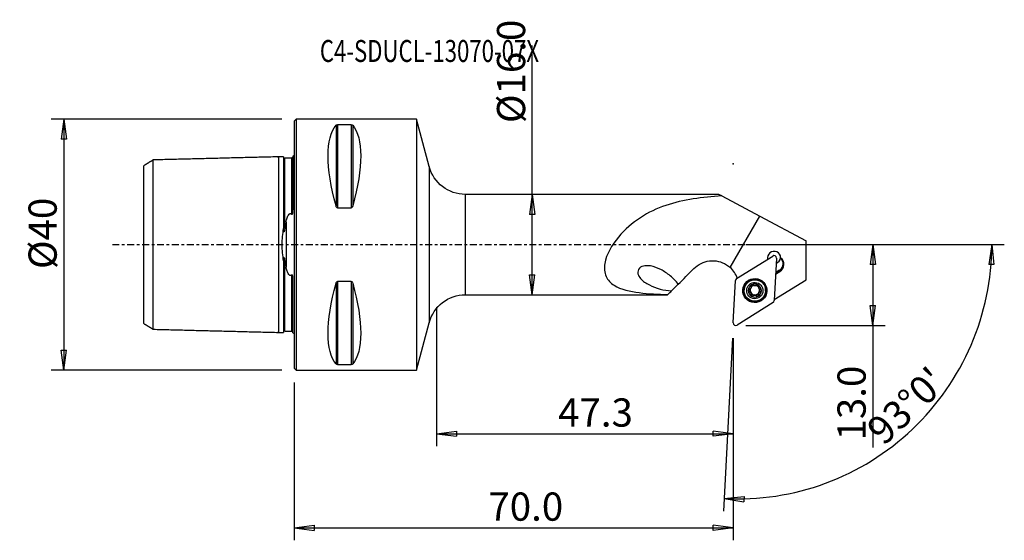
# Model space of a CAD drawing. Units: millimetres. Extents: x -44 to 113, y -47 to 36.
import ezdxf

# ---------------------------------------------------------------- set-up
doc = ezdxf.new("R2010")
doc.units = ezdxf.units.MM
doc.linetypes.add('CENTER', pattern=[47.5, 22, -8.5, 8.5, -8.5])
doc.layers.get('0').update_dxf_attribs({"linetype": 'CONTINUOUS'})
for name, color, linetype in [('1', 4, 'CONTINUOUS'), ('2', 7, 'CONTINUOUS'), ('SK1', 4, 'CONTINUOUS'), ('SK2', 7, 'CONTINUOUS'), ('SK4', 2, 'CENTER'), ('SK6', 5, 'CONTINUOUS')]:
    doc.layers.add(name, color=color, linetype=linetype)
doc.styles.add('DEFAULT', font='simplex.shx')
doc.dimstyles.get("Standard").update_dxf_attribs({"dimtxt": 0.18, "dimasz": 0.18, "dimexe": 0.18, "dimexo": 0.0625, "dimgap": 0.09, "dimtad": 1, "dimzin": 0, "dimdsep": 52, "dimtxsty": 'Standard', "dimcen": 0.09, "dimadec": 0, "dimazin": 0, "dimtfac": 1, "dimtdec": 4, "dimtofl": 0, "dimtmove": 0, "dimatfit": 3, "dimfxl": 1, "dimtolj": 1, "dimtzin": 0, "dimarcsym": 0})

# ---------------------------------------------------------------- blocks, each defined once
blk = doc.blocks.new('DimnDraft3D1')
at = {"layer": 'SK2'}
for p, q in [((-2, 20), (-38.75, 20)), ((-36.75, 20), (-37.167997, 16.824998)), ((-36.75, 20), (-36.75, -20)), ((-36.75, 20), (-36.332003, 16.825002)), ((-36.332003, 16.825002), (-37.167997, 16.824998)), ((-37.167997, -16.825002), (-36.332003, -16.824998)), ((-36.75, -20), (-37.167997, -16.825002)), ((-36.75, -20), (-36.332003, -16.824998)), ((-2, -20), (-38.75, -20))]:
    blk.add_line(p, q, dxfattribs=at)
at = {"layer": 'SK2', "insert": (-37.875, -3.896053), "char_height": 4.5, "attachment_point": 7, "rotation": 90, "line_spacing_factor": 1.084337, "style": 'DEFAULT'}
blk.add_mtext('\\W01.000;\\fsimplex.shx,bigfont.shx;%%c40 ', dxfattribs=at)
blk = doc.blocks.new('_CLOSED')
at = {"lineweight": -2}
for p, q in [((-1, 0.166667), (0, 0)), ((-1, 0.166667), (-1, -0.166667)), ((0, 0), (-1, -0.166667)), ((0, 0), (-1, 0))]:
    blk.add_line(p, q, dxfattribs=at)
blk = doc.blocks.new('DimnDraft3D2')
at = {"layer": '2'}
for p, q in [((37.95, -8), (37.95, 31.766842)), ((37.95, 8), (37.532003, 4.824998)), ((37.95, 8), (38.367997, 4.825002)), ((38.367997, 4.825002), (37.532003, 4.824998)), ((37.532003, -4.825002), (38.367997, -4.824998)), ((37.95, -8), (37.532003, -4.825002)), ((37.95, -8), (38.367997, -4.824998))]:
    blk.add_line(p, q, dxfattribs=at)
at = {"layer": '2', "insert": (36.825, 19.38), "char_height": 4.5, "attachment_point": 7, "rotation": 90, "line_spacing_factor": 1.084337, "style": 'DEFAULT'}
blk.add_mtext('\\W01.000;\\fsimplex.shx,bigfont.shx;%%c16.0 ', dxfattribs=at)
blk = doc.blocks.new('DimnDraft3D3')
at = {"layer": '2'}
for p, q in [((72, 0), (94.25, 0)), ((92.25, 0), (91.832003, -3.175002)), ((92.25, 0), (92.25, -32.356316)), ((92.25, 0), (92.667997, -3.174998)), ((92.667997, -3.174998), (91.832003, -3.175002)), ((91.832003, -9.725002), (92.667997, -9.724998)), ((92.25, -12.9), (91.832003, -9.725002)), ((92.25, -12.9), (92.667997, -9.724998)), ((72, -12.9), (94.25, -12.9))]:
    blk.add_line(p, q, dxfattribs=at)
at = {"layer": '2', "insert": (91.125, -31.231316), "char_height": 4.5, "attachment_point": 7, "rotation": 90, "line_spacing_factor": 1.084337, "style": 'DEFAULT'}
blk.add_mtext('\\W01.000;\\fsimplex.shx,bigfont.shx;13.0 ', dxfattribs=at)
blk = doc.blocks.new('DimnDraft3D4')
at = {"layer": '2'}
for p, q in [((70, -14.9), (70, -47.15)), ((0, -22), (0, -47.15)), ((0, -45.15), (3.174998, -44.732003)), ((0, -45.15), (70, -45.15)), ((0, -45.15), (3.175002, -45.567997)), ((3.174998, -44.732003), (3.175002, -45.567997)), ((70, -45.15), (66.824998, -44.732003)), ((66.825002, -45.567997), (66.824998, -44.732003)), ((70, -45.15), (66.825002, -45.567997))]:
    blk.add_line(p, q, dxfattribs=at)
at = {"layer": '2', "insert": (30.961842, -44.025), "char_height": 4.5, "attachment_point": 7, "line_spacing_factor": 1.084337, "style": 'DEFAULT'}
blk.add_mtext('\\W01.000;\\fsimplex.shx,bigfont.shx;70.0 ', dxfattribs=at)
blk = doc.blocks.new('DimnDraft3D5')
at = {"layer": '2'}
for p, q in [((22.7, -10), (22.7, -32.15)), ((70, -14.9), (70, -32.15)), ((22.7, -30.15), (25.874998, -29.732003)), ((25.874998, -29.732003), (25.875002, -30.567997)), ((70, -30.15), (66.824998, -29.732003)), ((66.825002, -30.567997), (66.824998, -29.732003)), ((22.7, -30.15), (70, -30.15)), ((22.7, -30.15), (25.875002, -30.567997)), ((70, -30.15), (66.825002, -30.567997))]:
    blk.add_line(p, q, dxfattribs=at)
at = {"layer": '2', "insert": (42.075, -29.025), "char_height": 4.5, "attachment_point": 7, "line_spacing_factor": 1.084337, "style": 'DEFAULT'}
blk.add_mtext('\\W01.000;\\fsimplex.shx,bigfont.shx;47.3 ', dxfattribs=at)
blk = doc.blocks.new('DimnDraft3D6')
at = {"layer": '2'}
for p, q in [((72, 0), (113.231573, 0)), ((111.231573, 0), (110.751551, -3.166218)), ((111.231573, 0), (111.587385, -3.182567)), ((111.587385, -3.182567), (110.751551, -3.166218)), ((69.895328, -14.897259), (68.448877, -42.497192)), ((68.553549, -40.499933), (71.740547, -40.186276)), ((68.553549, -40.499933), (71.713136, -41.02182)), ((71.740547, -40.186276), (71.713136, -41.02182))]:
    blk.add_line(p, q, dxfattribs=at)
blk.add_arc((70.67606, 0), 40.555513, 267, 0, dxfattribs=at)
at = {"layer": '2', "insert": (94.012882, -32.213028), "char_height": 4.5, "attachment_point": 7, "rotation": 43.5, "line_spacing_factor": 1.084337, "style": 'DEFAULT'}
blk.add_mtext("\\W01.000;\\fsimplex.shx,bigfont.shx;93%%d0' ", dxfattribs=at)

msp = doc.modelspace()

# ---------------------------------------------------------------- linework, layer by layer
at = {"layer": '1'}
for p, q in [((0.3, 20), (0, 19.7)), ((0, 19.7), (0, -19.7)), ((19.5, 20), (0.3, 20)), ((0.3, 20), (0.3, -20)), ((6.663, 19.025), (6.663, 6.17)), ((9.077, 19.122), (6.923, 19.122)), ((6.923, 19.122), (6.923, 5.86)), ((9.077, 19.122), (9.077, 5.86)), ((9.337, 19.025), (9.337, 6.17)), ((21.512, 12.454), (19.5, 20)), ((19.5, 20), (19.5, -20)), ((21.512, 12.454), (21.512, -12.454)), ((67.727, 8), (27.31, 8)), ((27.31, -8), (27.31, 8)), ((68.194, 7.752), (67.727, 8)), ((68.194, 7.752), (74.254, 4.523)), ((6.923, 5.86), (9.077, 5.86)), ((69.525, -3.653), (74.254, 4.523)), ((74.254, 4.523), (81.614, 0.602)), ((81.614, -5.598), (81.614, 0.602)), ((70.541, -5.407), (76.293, -1.82)), ((76.899, -2.177), (76.545, -8.938)), ((76.767, -4.709), (77.445, -4.286)), ((77.398, -4.153), (76.775, -4.541)), ((77.402, -4.073), (76.78, -4.461)), ((77.402, -4.073), (77.398, -4.153)), ((77.445, -4.286), (77.398, -4.153)), ((6.663, -6.17), (6.663, -19.025)), ((6.923, -5.86), (6.923, -19.122)), ((9.077, -5.86), (6.923, -5.86)), ((9.077, -5.86), (9.077, -19.122)), ((9.337, -6.17), (9.337, -19.025)), ((70.001, -12.483), (70.355, -5.723)), ((76.555, -8.753), (81.614, -5.598)), ((71.73, -7.182), (71.728, -7.227)), ((72.552, -7.436), (72.549, -7.494)), ((72.856, -6.572), (72.853, -6.63)), ((72.865, -6.75), (72.868, -6.696)), ((74.039, -7.836), (74.036, -7.89)), ((74.05, -6.668), (74.047, -6.724)), ((74.063, -6.582), (74.06, -6.64)), ((74.08, -7.721), (74.083, -7.669)), ((74.112, -7.62), (74.109, -7.672)), ((74.351, -7.451), (74.348, -7.509)), ((75.173, -7.407), (75.176, -7.362)), ((27.31, -8), (59.502, -8)), ((76.359, -9.253), (70.607, -12.84)), ((72.854, -7.919), (72.857, -7.863)), ((73.15, -8.13), (73.147, -8.188)), ((73.741, -8.135), (73.738, -8.193)), ((19.5, -20), (21.512, -12.454)), ((0, -19.7), (0.3, -20)), ((0.3, -20), (19.5, -20)), ((6.923, -19.122), (9.077, -19.122))]:
    msp.add_line(p, q, dxfattribs=at)
at = {"layer": '1', "extrusion": (0, 0, -1)}
for centre, start, end in [((-27.31, 14), 270, 345.06858), ((-27.31, -14), 14.93142, 90)]:
    msp.add_arc(centre, 6, start, end, dxfattribs=at)
for centre, major_axis, ratio, start_param, end_param in [((16.949, 0), (9.367, -19.742), 0.341999, 2.0452731, 2.9888664), ((-0.949, 0), (9.367, 19.742), 0.341999, 0.1527262, 1.0963195), ((77.181, 8.113), (71.117, 70.998), 0.010774, -1.786435, -1.7503924), ((16.949, 0), (9.367, 19.742), 0.341999, -2.9888664, -2.0452731), ((-0.949, 0), (9.367, -19.742), 0.341999, -1.0963195, -0.1527262), ((77.18, 8.112), (71.115, 70.997), 0.010774, -1.8098388, -1.8013933), ((60.773, -6.854), (1.115, 1.116), 0.039591, -2.0900659, -1.1224998), ((67.487, 0), (7.995, 7.997), 0.029416, 3.0044576, 3.1121922)]:
    msp.add_ellipse(centre, major_axis=major_axis, ratio=ratio, start_param=start_param, end_param=end_param, dxfattribs=at)
at = {"layer": '1'}
for centre, major_axis, start_param, end_param in [((76.516, -2.122), (1.049, -0.055), 0.078713, -2.8784637), ((76.524, -1.961), (-1.049, 0.055), 0.0771032, 0.3785), ((76.503, -2.156), (0.396, -0.021), 0, 2.1816616), ((76.523, -1.989), (1.049, -0.055), -1.1943472, -0.0712533), ((76.524, -1.961), (-1.049, 0.055), 1.9472344, 3.0433557), ((76.736, -3.095), (-1.248, 0.065), 2.1816616, -2.2435245), ((76.74, -3.014), (-1.248, 0.065), 2.1816616, 3.1092383), ((76.733, -3.148), (1.343, -0.07), -0.9599311, 0.9551771), ((66.696, -6.751), (-4.194, 0.22), -2.7496554, -2.2574687), ((70.751, -5.743), (0.396, -0.021), 2.1816616, 3.1415927), ((73.453, -7.272), (1.723, -0.09), 0, 3.1414944), ((73.45, -7.328), (1.034, -0.054), 1.0908308, 2.1371704), ((73.45, -7.328), (1.034, -0.054), -3.0971014, -2.0507619), ((73.45, -7.328), (1.034, -0.054), 2.1371704, -3.0971014), ((72.603, -7.259), (-0.185, 0.01), 0.1826064, 1.3425607), ((72.435, -7.841), (-0.421, 0.022), -2.5739317, -1.7990319), ((73.453, -7.266), (-0.747, 0.039), -0.2983878, 0.567661), ((73.451, -7.318), (0.747, -0.039), 2.6238958, 2.6993585), ((72.435, -7.841), (-0.421, 0.022), -3.141583, -2.5739317), ((73.453, -7.266), (-0.747, 0.039), 0.567661, 1.6140006), ((73.453, -7.266), (-0.747, 0.039), -1.3077665, -0.5176969), ((72.446, -6.674), (-0.421, 0.022), 3.1415828, -2.844472), ((73.453, -7.266), (-0.747, 0.039), 1.6140006, 2.6238958), ((73.453, -7.266), (-0.747, 0.039), -2.4750358, -1.7095564), ((73.45, -7.328), (1.034, -0.054), -1.0044223, 0.0444912), ((73.45, -7.328), (1.034, -0.054), 0.0444912, 1.0908308), ((74.46, -7.858), (-0.421, 0.022), -0.4130522, -0.0000095), ((73.451, -7.318), (0.747, -0.039), -0.5176969, -0.4422342), ((73.453, -7.266), (0.747, -0.039), -0.5176969, -0.4422342), ((73.453, -7.266), (-0.747, 0.039), 2.6993585, -2.7193718), ((74.46, -7.858), (-0.421, 0.022), -1.2570517, -0.5468789), ((74.303, -7.273), (-0.185, 0.01), 1.8845409, 3.0003449), ((73.022, -7.997), (-0.185, 0.01), 0.3855742, 2.3889003), ((73.45, -7.328), (1.034, -0.054), -2.0507619, -1.0044223), ((73.443, -8.433), (-0.421, 0.022), -1.5275921, -0.7526924), ((73.443, -8.433), (-0.421, 0.022), -2.3024918, -1.5275921), ((73.871, -8.005), (-0.185, 0.01), 0.8391008, 2.9685069), ((76.149, -8.917), (0.396, -0.021), -0.9599311, 0), ((70.397, -12.504), (0.396, -0.021), 3.1415927, -0.9599311)]:
    msp.add_ellipse(centre, major_axis=major_axis, ratio=0.998069, start_param=start_param, end_param=end_param, dxfattribs=at)
for centre, major_axis in [((73.45, -7.33), (1.916, -0.1)), ((73.452, -7.291), (1.872, -0.098)), ((73.452, -7.282), (1.822, -0.096)), ((73.451, -7.317), (1.723, -0.09)), ((73.45, -7.328), (1.298, -0.068))]:
    msp.add_ellipse(centre, major_axis=major_axis, ratio=0.998069, dxfattribs=at)
for points, knots in [([(6.663, 19.025), (6.673, 19.036), (6.685, 19.048), (6.719, 19.072), (6.743, 19.086), (6.789, 19.103), (6.806, 19.108), (6.841, 19.115), (6.859, 19.118), (6.893, 19.122), (6.908, 19.122), (6.923, 19.122)], [0, 0, 0, 0, 0.2673721, 0.2673721, 0.6008558, 0.6008558, 0.7625746, 0.7625746, 0.8980377, 0.8980377, 1, 1, 1, 1]), ([(9.077, 19.122), (9.078, 19.122), (9.079, 19.122), (9.096, 19.122), (9.113, 19.121), (9.148, 19.117), (9.166, 19.114), (9.208, 19.104), (9.23, 19.096), (9.283, 19.072), (9.308, 19.054), (9.33, 19.032), (9.333, 19.028), (9.337, 19.025)], [0, 0, 0, 0, 0.0074699, 0.0074699, 0.116974, 0.116974, 0.2587258, 0.2587258, 0.4833577, 0.4833577, 0.9143721, 0.9143721, 1, 1, 1, 1]), ([(68.194, 7.752), (65.073, 7.572), (62.089, 7.215), (57.829, 5.76), (56.478, 5.13), (53.906, 3.458), (52.717, 2.441), (50.66, -0.038), (49.771, -1.53), (49.395, -3.753), (49.454, -4.474), (49.993, -5.668), (50.456, -6.127), (52.112, -7.168), (53.543, -7.467), (56.5, -7.848), (58.032, -7.915), (59.599, -7.954)], [0, 0, 0, 0, 0.25, 0.25, 0.375, 0.375, 0.5, 0.5, 0.625, 0.625, 0.6875, 0.6875, 0.75, 0.75, 0.875, 0.875, 1, 1, 1, 1]), ([(6.923, 5.86), (6.922, 5.86), (6.921, 5.86), (6.904, 5.86), (6.887, 5.863), (6.852, 5.876), (6.834, 5.886), (6.792, 5.919), (6.77, 5.944), (6.717, 6.02), (6.692, 6.077), (6.67, 6.147), (6.667, 6.158), (6.663, 6.17)], [0, 0, 0, 0, 0.0074699, 0.0074699, 0.116974, 0.116974, 0.2587258, 0.2587258, 0.4833577, 0.4833577, 0.9143721, 0.9143721, 1, 1, 1, 1]), ([(9.337, 6.17), (9.327, 6.134), (9.315, 6.098), (9.281, 6.02), (9.257, 5.978), (9.211, 5.924), (9.194, 5.907), (9.159, 5.882), (9.141, 5.873), (9.107, 5.862), (9.092, 5.86), (9.077, 5.86)], [0, 0, 0, 0, 0.2673721, 0.2673721, 0.6008558, 0.6008558, 0.7625746, 0.7625746, 0.8980377, 0.8980377, 1, 1, 1, 1]), ([(63.724, -3.816), (64.057, -3.483), (64.45, -3.202), (65.295, -2.791), (65.757, -2.655), (66.691, -2.543), (67.176, -2.568), (68.097, -2.775), (68.546, -2.96), (68.945, -3.212), (69.15, -3.341), (69.345, -3.489), (69.525, -3.653)], [0, 0, 0, 0, 0.2210121, 0.2210121, 0.4418582, 0.4418582, 0.6648858, 0.6648858, 0.8870427, 0.8870427, 0.8870427, 1, 1, 1, 1]), ([(61.217, -6.33), (60.902, -5.786), (60.433, -5.368), (59.483, -4.597), (58.982, -4.265), (57.924, -3.717), (57.372, -3.5), (56.494, -3.356), (56.197, -3.339), (55.596, -3.426), (55.284, -3.531), (54.821, -3.998), (54.743, -4.355), (54.87, -4.942), (55.03, -5.193), (55.604, -5.852), (56.105, -6.168), (57.7, -6.96), (58.911, -7.329), (60.181, -7.369)], [0, 0, 0, 0, 0.125, 0.125, 0.25, 0.25, 0.375, 0.375, 0.4375, 0.4375, 0.5, 0.5, 0.5625, 0.5625, 0.625, 0.625, 0.75, 0.75, 1, 1, 1, 1]), ([(6.663, -6.17), (6.673, -6.134), (6.685, -6.098), (6.719, -6.02), (6.743, -5.978), (6.789, -5.924), (6.806, -5.907), (6.841, -5.882), (6.859, -5.873), (6.893, -5.862), (6.908, -5.86), (6.923, -5.86)], [0, 0, 0, 0, 0.2673721, 0.2673721, 0.6008558, 0.6008558, 0.7625746, 0.7625746, 0.8980377, 0.8980377, 1, 1, 1, 1]), ([(9.077, -5.86), (9.078, -5.86), (9.079, -5.86), (9.096, -5.86), (9.113, -5.863), (9.148, -5.876), (9.166, -5.886), (9.208, -5.919), (9.23, -5.944), (9.283, -6.02), (9.308, -6.077), (9.33, -6.147), (9.333, -6.158), (9.337, -6.17)], [0, 0, 0, 0, 0.0074699, 0.0074699, 0.116974, 0.116974, 0.2587258, 0.2587258, 0.4833577, 0.4833577, 0.9143721, 0.9143721, 1, 1, 1, 1]), ([(72.415, -7.32), (72.415, -7.316), (72.415, -7.311), (72.417, -7.289), (72.421, -7.27), (72.435, -7.235), (72.445, -7.218), (72.468, -7.189), (72.483, -7.175), (72.515, -7.153), (72.534, -7.144), (72.553, -7.138)], [0, 0, 0, 0, 0.0480733, 0.0480733, 0.2722768, 0.2722768, 0.4983993, 0.4983993, 0.7381853, 0.7381853, 1, 1, 1, 1]), ([(72.549, -7.494), (72.531, -7.49), (72.512, -7.482), (72.477, -7.459), (72.461, -7.443), (72.435, -7.407), (72.426, -7.387), (72.417, -7.351), (72.415, -7.335), (72.415, -7.32)], [0, 0, 0, 0, 0.2583183, 0.2583183, 0.5488123, 0.5488123, 0.8117236, 0.8117236, 1, 1, 1, 1]), ([(72.549, -7.494), (72.591, -7.505), (72.632, -7.522), (72.701, -7.567), (72.731, -7.593), (72.782, -7.653), (72.804, -7.689), (72.834, -7.758), (72.844, -7.793), (72.856, -7.873), (72.856, -7.918), (72.847, -7.977), (72.844, -7.992), (72.84, -8.007)], [0, 0, 0, 0, 0.2131102, 0.2131102, 0.3887654, 0.3887654, 0.5660622, 0.5660622, 0.7209913, 0.7209913, 0.9271782, 0.9271782, 1, 1, 1, 1]), ([(72.792, -6.963), (72.779, -6.982), (72.764, -7.001), (72.724, -7.043), (72.697, -7.066), (72.632, -7.109), (72.592, -7.127), (72.553, -7.138)], [0, 0, 0, 0, 0.2217479, 0.2217479, 0.5614749, 0.5614749, 1, 1, 1, 1]), ([(72.853, -6.63), (72.859, -6.655), (72.864, -6.682), (72.867, -6.748), (72.863, -6.789), (72.846, -6.858), (72.835, -6.887), (72.821, -6.915)], [0, 0, 0, 0, 0.2905823, 0.2905823, 0.7053201, 0.7053201, 1, 1, 1, 1]), ([(72.853, -6.63), (72.848, -6.611), (72.846, -6.591), (72.85, -6.549), (72.856, -6.527), (72.875, -6.488), (72.888, -6.47), (72.915, -6.445), (72.928, -6.436), (72.941, -6.428)], [0, 0, 0, 0, 0.2661307, 0.2661307, 0.5550846, 0.5550846, 0.8166643, 0.8166643, 1, 1, 1, 1]), ([(72.941, -6.428), (72.945, -6.426), (72.949, -6.424), (72.97, -6.414), (72.988, -6.409), (73.025, -6.403), (73.044, -6.403), (73.081, -6.408), (73.099, -6.414), (73.134, -6.43), (73.149, -6.441), (73.163, -6.454)], [0, 0, 0, 0, 0.0522991, 0.0522991, 0.2770643, 0.2770643, 0.5039864, 0.5039864, 0.7448001, 0.7448001, 1, 1, 1, 1]), ([(73.753, -6.46), (73.723, -6.487), (73.687, -6.512), (73.613, -6.546), (73.575, -6.558), (73.497, -6.571), (73.455, -6.573), (73.379, -6.565), (73.345, -6.557), (73.271, -6.531), (73.232, -6.509), (73.186, -6.475), (73.174, -6.465), (73.163, -6.454)], [0, 0, 0, 0, 0.2081453, 0.2081453, 0.3846675, 0.3846675, 0.5628894, 0.5628894, 0.7179868, 0.7179868, 0.9232916, 0.9232916, 1, 1, 1, 1]), ([(73.753, -6.46), (73.769, -6.446), (73.787, -6.434), (73.827, -6.417), (73.85, -6.412), (73.894, -6.411), (73.916, -6.414), (73.95, -6.425), (73.963, -6.431), (73.975, -6.438)], [0, 0, 0, 0, 0.2830292, 0.2830292, 0.5704295, 0.5704295, 0.8308409, 0.8308409, 1, 1, 1, 1]), ([(73.975, -6.438), (73.98, -6.441), (73.985, -6.444), (74.004, -6.458), (74.018, -6.471), (74.041, -6.5), (74.049, -6.517), (74.062, -6.551), (74.066, -6.57), (74.067, -6.606), (74.065, -6.623), (74.06, -6.64)], [0, 0, 0, 0, 0.0659538, 0.0659538, 0.290524, 0.290524, 0.5180214, 0.5180214, 0.7600392, 0.7600392, 1, 1, 1, 1]), ([(74.048, -8.018), (74.038, -7.975), (74.033, -7.93), (74.039, -7.846), (74.047, -7.806), (74.066, -7.752), (74.073, -7.736), (74.08, -7.721)], [0, 0, 0, 0, 0.4527194, 0.4527194, 0.8360951, 0.8360951, 1, 1, 1, 1]), ([(74.351, -7.153), (74.311, -7.14), (74.27, -7.12), (74.202, -7.072), (74.172, -7.045), (74.12, -6.983), (74.098, -6.948), (74.068, -6.879), (74.058, -6.845), (74.045, -6.769), (74.045, -6.725), (74.053, -6.669), (74.056, -6.655), (74.06, -6.64)], [0, 0, 0, 0, 0.2094916, 0.2094916, 0.3857187, 0.3857187, 0.5636285, 0.5636285, 0.7186337, 0.7186337, 0.9241296, 0.9241296, 1, 1, 1, 1]), ([(74.109, -7.672), (74.112, -7.668), (74.114, -7.664), (74.138, -7.632), (74.163, -7.607), (74.224, -7.558), (74.262, -7.537), (74.317, -7.517), (74.332, -7.512), (74.348, -7.509)], [0, 0, 0, 0, 0.0445222, 0.0445222, 0.3818192, 0.3818192, 0.8279313, 0.8279313, 1, 1, 1, 1]), ([(74.485, -7.336), (74.485, -7.341), (74.485, -7.346), (74.483, -7.369), (74.478, -7.387), (74.464, -7.421), (74.454, -7.437), (74.431, -7.465), (74.416, -7.478), (74.384, -7.497), (74.366, -7.504), (74.348, -7.509)], [0, 0, 0, 0, 0.0562352, 0.0562352, 0.2803745, 0.2803745, 0.5068955, 0.5068955, 0.7474614, 0.7474614, 1, 1, 1, 1]), ([(74.351, -7.153), (74.371, -7.159), (74.39, -7.169), (74.425, -7.195), (74.441, -7.212), (74.466, -7.249), (74.475, -7.27), (74.483, -7.306), (74.485, -7.321), (74.485, -7.336)], [0, 0, 0, 0, 0.2697241, 0.2697241, 0.5587903, 0.5587903, 0.820538, 0.820538, 1, 1, 1, 1]), ([(72.925, -8.218), (72.921, -8.216), (72.917, -8.213), (72.898, -8.2), (72.884, -8.186), (72.861, -8.157), (72.852, -8.14), (72.839, -8.104), (72.835, -8.085), (72.833, -8.046), (72.835, -8.026), (72.84, -8.007)], [0, 0, 0, 0, 0.0547847, 0.0547847, 0.2795532, 0.2795532, 0.5066191, 0.5066191, 0.7476939, 0.7476939, 1, 1, 1, 1]), ([(73.147, -8.188), (73.133, -8.202), (73.116, -8.214), (73.077, -8.234), (73.054, -8.24), (73.01, -8.244), (72.987, -8.242), (72.952, -8.232), (72.938, -8.226), (72.925, -8.218)], [0, 0, 0, 0, 0.2674915, 0.2674915, 0.5568372, 0.5568372, 0.8188114, 0.8188114, 1, 1, 1, 1]), ([(73.147, -8.188), (73.178, -8.156), (73.215, -8.129), (73.291, -8.091), (73.328, -8.078), (73.407, -8.063), (73.449, -8.062), (73.524, -8.071), (73.558, -8.08), (73.632, -8.11), (73.671, -8.134), (73.716, -8.172), (73.727, -8.182), (73.738, -8.193)], [0, 0, 0, 0, 0.2129328, 0.2129328, 0.3886185, 0.3886185, 0.5659478, 0.5659478, 0.7208823, 0.7208823, 0.9270372, 0.9270372, 1, 1, 1, 1]), ([(73.959, -8.227), (73.95, -8.232), (73.941, -8.237), (73.914, -8.246), (73.895, -8.25), (73.858, -8.251), (73.839, -8.249), (73.803, -8.238), (73.785, -8.23), (73.758, -8.212), (73.747, -8.203), (73.738, -8.193)], [0, 0, 0, 0, 0.1207745, 0.1207745, 0.3449881, 0.3449881, 0.5751439, 0.5751439, 0.8222635, 0.8222635, 1, 1, 1, 1]), ([(74.048, -8.018), (74.048, -8.02), (74.049, -8.023), (74.054, -8.05), (74.055, -8.075), (74.046, -8.122), (74.037, -8.145), (74.013, -8.182), (73.999, -8.199), (73.975, -8.218), (73.967, -8.223), (73.959, -8.227)], [0, 0, 0, 0, 0.0358758, 0.0358758, 0.3506033, 0.3506033, 0.6371554, 0.6371554, 0.8898062, 0.8898062, 1, 1, 1, 1]), ([(6.923, -19.122), (6.922, -19.122), (6.921, -19.122), (6.904, -19.122), (6.887, -19.121), (6.852, -19.117), (6.834, -19.114), (6.792, -19.104), (6.77, -19.096), (6.717, -19.072), (6.692, -19.054), (6.67, -19.032), (6.667, -19.028), (6.663, -19.025)], [0, 0, 0, 0, 0.0074699, 0.0074699, 0.116974, 0.116974, 0.2587258, 0.2587258, 0.4833577, 0.4833577, 0.9143721, 0.9143721, 1, 1, 1, 1]), ([(9.337, -19.025), (9.327, -19.036), (9.315, -19.048), (9.281, -19.072), (9.257, -19.086), (9.211, -19.103), (9.194, -19.108), (9.159, -19.115), (9.141, -19.118), (9.107, -19.122), (9.092, -19.122), (9.077, -19.122)], [0, 0, 0, 0, 0.2673721, 0.2673721, 0.6008558, 0.6008558, 0.7625746, 0.7625746, 0.8980377, 0.8980377, 1, 1, 1, 1])]:
    msp.add_open_spline(points, degree=3, knots=knots, dxfattribs=at)
msp.add_open_spline([(77.566, -2.141), (77.567, -2.126), (77.567, -2.11), (77.565, -2.094)], degree=3, dxfattribs=at)
msp.add_point((0, 0), dxfattribs=at)
at = {"layer": '2'}
for p in [(70, 12.9), (81.614, 0)]:
    msp.add_point(p, dxfattribs=at)
at = {"layer": 'SK1'}
for p, q in [((-24, -12.579), (-24, 12.578)), ((-0.2, 14.083), (-0.2, 5.547)), ((-1.307, 3.589), (-1.307, -3.589)), ((-0.2, -14.083), (-0.2, -5.547))]:
    msp.add_line(p, q, dxfattribs=at)
at = {"layer": 'SK1', "extrusion": (0, 0, -1)}
for centre, start, end in [((0.6, 15), 233.1301, 246.42182), ((0.6, -15), 113.57818, 126.8699)]:
    msp.add_arc(centre, 1, start, end, dxfattribs=at)
at = {"layer": 'SK1'}
for points, degree in [([(-22.5, 13.496), (-23.25, 13.038), (-24, 12.579)], 2), ([(-2.5, 14), (-12.5, 13.749), (-22.5, 13.498)], 2), ([(-1.695, 14.02), (-2.098, 14.01), (-2.5, 14)], 2), ([(-1.531, 13.625), (-1.532, 13.618), (-1.533, 13.6)], 2), ([(-0.4, 13.787), (-0.95, 13.787), (-1.5, 13.787)], 2), ([(-1.307, 3.589), (-1.375, 3.252), (-1.441, 2.907), (-1.5, 2.555)], 3), ([(-1.5, -2.555), (-1.441, -2.907), (-1.375, -3.252), (-1.307, -3.589)], 3), ([(-24, -12.58), (-23.25, -13.039), (-22.5, -13.498)], 2), ([(-22.5, -13.498), (-12.5, -13.749), (-2.5, -14)], 2), ([(-2.5, -14), (-2.098, -14.01), (-1.695, -14.02)], 2), ([(-1.5, -13.787), (-0.95, -13.787), (-0.4, -13.787)], 2)]:
    msp.add_open_spline(points, degree=degree, dxfattribs=at)
for points, knots in [([(-22.5, -13.495), (-22.5, -13.478), (-22.5, -13.404), (-22.499, -13.018), (-22.499, -12.47), (-22.498, -11.029), (-22.498, -10.092), (-22.498, -7.909), (-22.499, -6.628), (-22.499, -3.7), (-22.5, -2.034), (-22.5, 0.897), (-22.5, 1.822), (-22.5, 3.534), (-22.499, 4.321), (-22.499, 6.552), (-22.498, 7.818), (-22.498, 10.053), (-22.498, 10.972), (-22.499, 12.451), (-22.499, 12.997), (-22.5, 13.433), (-22.5, 13.516), (-22.501, 13.492)], [0, 0, 0, 0, 0.0452381, 0.0452381, 0.157078, 0.157078, 0.268918, 0.268918, 0.3807579, 0.3807579, 0.4925979, 0.4925979, 0.5485179, 0.5485179, 0.6044378, 0.6044378, 0.7162778, 0.7162778, 0.8281177, 0.8281177, 0.9399577, 0.9399577, 1, 1, 1, 1]), ([(-2.5, 13.83), (-2.5, 13.844), (-2.5, 13.886), (-2.5, 13.943), (-2.5, 13.989), (-2.5, 14.006), (-2.5, 13.989), (-2.5, 13.933), (-2.5, 13.834), (-2.5, 13.687), (-2.5, 13.489), (-2.5, 13.238), (-2.5, 12.932), (-2.5, 12.57), (-2.5, 12.156), (-2.5, 11.69), (-2.5, 11.176), (-2.5, 10.62), (-2.5, 10.027), (-2.5, 9.405), (-2.5, 8.76), (-2.5, 8.101), (-2.5, 7.435), (-2.5, 6.77), (-2.5, 6.115), (-2.5, 5.475), (-2.5, 4.857), (-2.5, 4.266), (-2.5, 3.706), (-2.5, 3.179), (-2.5, 2.686), (-2.5, 2.227), (-2.5, 1.8), (-2.5, 1.402), (-2.5, 1.028), (-2.5, 0.674), (-2.5, 0.334), (-2.5, 0), (-2.5, -0.334), (-2.5, -0.674), (-2.5, -1.028), (-2.5, -1.402), (-2.5, -1.8), (-2.5, -2.227), (-2.5, -2.686), (-2.5, -3.179), (-2.5, -3.706), (-2.5, -4.266), (-2.5, -4.857), (-2.5, -5.475), (-2.5, -6.115), (-2.5, -6.77), (-2.5, -7.435), (-2.5, -8.101), (-2.5, -8.76), (-2.5, -9.405), (-2.5, -10.027), (-2.5, -10.62), (-2.5, -11.176), (-2.5, -11.69), (-2.5, -12.156), (-2.5, -12.57), (-2.5, -12.932), (-2.5, -13.238), (-2.5, -13.489), (-2.5, -13.687), (-2.5, -13.834), (-2.5, -13.933), (-2.5, -13.989), (-2.5, -14.006), (-2.5, -13.989), (-2.5, -13.943), (-2.5, -13.886), (-2.5, -13.844), (-2.5, -13.83)], [0, 0, 0, 0, 0.0069311, 0.0210188, 0.0351065, 0.0491942, 0.0632818, 0.0773695, 0.0914572, 0.1055449, 0.1196326, 0.1337203, 0.1478079, 0.1618956, 0.1759833, 0.190071, 0.2041587, 0.2182463, 0.232334, 0.2464217, 0.2605094, 0.2745971, 0.2886848, 0.3027724, 0.3168601, 0.3309478, 0.3450355, 0.3591232, 0.3732109, 0.3872985, 0.4013862, 0.4154739, 0.4295616, 0.4436493, 0.457737, 0.4718246, 0.4859123, 0.5, 0.5140877, 0.5281754, 0.5422631, 0.5563507, 0.5704384, 0.5845261, 0.5986138, 0.6127015, 0.6267891, 0.6408768, 0.6549645, 0.6690522, 0.6831399, 0.6972276, 0.7113152, 0.7254029, 0.7394906, 0.7535783, 0.767666, 0.7817537, 0.7958413, 0.809929, 0.8240167, 0.8381044, 0.8521921, 0.8662798, 0.8803674, 0.8944551, 0.9085428, 0.9226305, 0.9367182, 0.9508059, 0.9648935, 0.9789812, 0.9930689, 1, 1, 1, 1]), ([(-1.7, 14.02), (-1.7, 14.02), (-1.7, 13.998), (-1.7, 13.913), (-1.7, 13.841), (-1.7, 13.654), (-1.7, 13.538), (-1.7, 13.266), (-1.7, 13.11), (-1.7, 12.76), (-1.7, 12.566), (-1.7, 12.143), (-1.7, 11.914), (-1.7, 11.423), (-1.7, 11.161), (-1.7, 10.605), (-1.7, 10.31), (-1.7, 9.69), (-1.7, 9.365), (-1.7, 8.684), (-1.7, 8.328), (-1.7, 7.587), (-1.7, 7.202), (-1.7, 6.402), (-1.7, 5.986), (-1.7, 5.128), (-1.7, 4.683), (-1.7, 3.766), (-1.7, 3.293), (-1.7, 2.731), (-1.7, 2.656), (-1.7, 2.581)], [0, 0, 0, 0, 0.060946, 0.060946, 0.1323506, 0.1323506, 0.2037328, 0.2037328, 0.2751016, 0.2751016, 0.3464624, 0.3464624, 0.417819, 0.417819, 0.4891743, 0.4891743, 0.5605309, 0.5605309, 0.6318916, 0.6318916, 0.7032603, 0.7032603, 0.7746421, 0.7746421, 0.8460463, 0.8460463, 0.9174899, 0.9174899, 0.9890103, 0.9890103, 1, 1, 1, 1]), ([(-1.5, 2.555), (-1.5, 2.578), (-1.5, 2.756), (-1.5, 3.103), (-1.5, 3.621), (-1.5, 4.174), (-1.5, 4.757), (-1.5, 5.368), (-1.5, 6.001), (-1.5, 6.65), (-1.5, 7.308), (-1.5, 7.969), (-1.5, 8.623), (-1.5, 9.263), (-1.5, 9.881), (-1.5, 10.47), (-1.5, 11.022), (-1.5, 11.532), (-1.5, 11.995), (-1.5, 12.407), (-1.5, 12.766), (-1.5, 13.07), (-1.5, 13.319), (-1.5, 13.515), (-1.5, 13.661), (-1.5, 13.759), (-1.5, 13.811), (-1.5, 13.823), (-1.5, 13.825)], [0, 0, 0, 0, 0.0059999, 0.0460661, 0.0861323, 0.1261985, 0.1662647, 0.2063309, 0.2463971, 0.2864633, 0.3265295, 0.3665957, 0.4066619, 0.4467282, 0.4867944, 0.5268606, 0.5669268, 0.606993, 0.6470592, 0.6871254, 0.7271916, 0.7672578, 0.807324, 0.8473902, 0.8874564, 0.9275226, 0.9675888, 1, 1, 1, 1]), ([(-0.218, 13.926), (-0.218, 13.926), (-0.218, 13.926), (-0.224, 13.915), (-0.232, 13.904), (-0.253, 13.881), (-0.263, 13.872), (-0.287, 13.855), (-0.296, 13.849), (-0.313, 13.841), (-0.318, 13.838), (-0.329, 13.834), (-0.335, 13.832), (-0.348, 13.828), (-0.354, 13.826), (-0.366, 13.824), (-0.372, 13.823), (-0.386, 13.821), (-0.393, 13.821), (-0.4, 13.821)], [0, 0, 0, 0, 0.0008299, 0.0008299, 0.3742413, 0.3742413, 0.6323448, 0.6323448, 0.7621124, 0.7621124, 0.8065797, 0.8065797, 0.8517864, 0.8517864, 0.893227, 0.893227, 0.9364643, 0.9364643, 1, 1, 1, 1]), ([(-0.4, 4.852), (-0.4, 5.022), (-0.4, 5.4), (-0.4, 6.001), (-0.4, 6.65), (-0.4, 7.308), (-0.4, 7.969), (-0.4, 8.623), (-0.4, 9.263), (-0.4, 9.881), (-0.4, 10.47), (-0.4, 11.022), (-0.4, 11.532), (-0.4, 11.995), (-0.4, 12.407), (-0.4, 12.766), (-0.4, 13.07), (-0.4, 13.319), (-0.4, 13.515), (-0.4, 13.661), (-0.4, 13.75), (-0.4, 13.785), (-0.4, 13.797)], [0, 0, 0, 0, 0.0433318, 0.0944052, 0.1454785, 0.1965518, 0.2476252, 0.2986985, 0.3497718, 0.4008452, 0.4519185, 0.5029918, 0.5540652, 0.6051385, 0.6562118, 0.7072851, 0.7583585, 0.8094318, 0.8605051, 0.9115785, 0.9626518, 1, 1, 1, 1]), ([(-1.307, 3.589), (-1.26, 3.823), (-1.203, 4.052), (-1.088, 4.376), (-1.047, 4.478), (-0.946, 4.674), (-0.888, 4.772), (-0.779, 4.872), (-0.752, 4.893), (-0.699, 4.921), (-0.675, 4.931), (-0.628, 4.941), (-0.605, 4.943), (-0.561, 4.939), (-0.539, 4.934), (-0.489, 4.916), (-0.461, 4.9), (-0.423, 4.872), (-0.411, 4.863), (-0.4, 4.852)], [0, 0, 0, 0, 0.3948756, 0.3948756, 0.5802375, 0.5802375, 0.7680246, 0.7680246, 0.8213182, 0.8213182, 0.8606365, 0.8606365, 0.8935446, 0.8935446, 0.9263765, 0.9263765, 0.9755836, 0.9755836, 1, 1, 1, 1]), ([(-0.4, 4.852), (-0.394, 4.847), (-0.387, 4.842), (-0.375, 4.835), (-0.369, 4.833), (-0.357, 4.831), (-0.352, 4.832), (-0.341, 4.833), (-0.336, 4.835), (-0.325, 4.841), (-0.319, 4.846), (-0.305, 4.861), (-0.297, 4.872), (-0.27, 4.919), (-0.258, 4.959), (-0.208, 5.16), (-0.203, 5.325), (-0.2, 5.506), (-0.2, 5.526), (-0.2, 5.547)], [0, 0, 0, 0, 0.0301438, 0.0301438, 0.0534485, 0.0534485, 0.0720095, 0.0720095, 0.0905695, 0.0905695, 0.116306, 0.116306, 0.1625925, 0.1625925, 0.3090696, 0.3090696, 0.9211176, 0.9211176, 1, 1, 1, 1]), ([(-1.7, -2.581), (-1.831, -1.76), (-1.928, -0.882), (-1.929, 0.874), (-1.832, 1.753), (-1.7, 2.581)], [0, 0, 0, 0, 0.5, 0.5, 1, 1, 1, 1]), ([(-1.5, 2.555), (-1.521, 2.43), (-1.543, 2.305), (-1.581, 2.157), (-1.588, 2.129), (-1.601, 2.093), (-1.604, 2.084), (-1.611, 2.068), (-1.614, 2.062), (-1.621, 2.049), (-1.625, 2.043), (-1.631, 2.037), (-1.634, 2.036), (-1.637, 2.035), (-1.639, 2.034), (-1.642, 2.035), (-1.644, 2.036), (-1.647, 2.038), (-1.649, 2.04), (-1.653, 2.045), (-1.655, 2.049), (-1.663, 2.066), (-1.667, 2.08), (-1.684, 2.158), (-1.688, 2.224), (-1.698, 2.387), (-1.7, 2.484), (-1.7, 2.581)], [0, 0, 0, 0, 0.3438896, 0.3438896, 0.4248812, 0.4248812, 0.4521932, 0.4521932, 0.4737465, 0.4737465, 0.4955635, 0.4955635, 0.5042029, 0.5042029, 0.5102368, 0.5102368, 0.5163124, 0.5163124, 0.5234545, 0.5234545, 0.5355653, 0.5355653, 0.5730044, 0.5730044, 0.744008, 0.744008, 1, 1, 1, 1]), ([(-1.7, -2.581), (-1.7, -2.457), (-1.697, -2.333), (-1.683, -2.175), (-1.679, -2.142), (-1.67, -2.093), (-1.666, -2.076), (-1.659, -2.055), (-1.656, -2.05), (-1.652, -2.043), (-1.65, -2.041), (-1.647, -2.038), (-1.645, -2.036), (-1.642, -2.035), (-1.64, -2.035), (-1.637, -2.035), (-1.635, -2.035), (-1.63, -2.038), (-1.627, -2.041), (-1.618, -2.053), (-1.612, -2.064), (-1.585, -2.13), (-1.571, -2.191), (-1.535, -2.351), (-1.517, -2.453), (-1.5, -2.555)], [0, 0, 0, 0, 0.3236837, 0.3236837, 0.4097359, 0.4097359, 0.4529286, 0.4529286, 0.4681454, 0.4681454, 0.4756173, 0.4756173, 0.4818695, 0.4818695, 0.4881763, 0.4881763, 0.4952597, 0.4952597, 0.5072162, 0.5072162, 0.5444508, 0.5444508, 0.7157719, 0.7157719, 1, 1, 1, 1]), ([(-1.7, -2.581), (-1.7, -2.81), (-1.7, -3.036), (-1.7, -3.616), (-1.7, -3.966), (-1.7, -4.991), (-1.7, -5.645), (-1.7, -6.573), (-1.7, -6.874), (-1.7, -7.458), (-1.7, -7.743), (-1.7, -8.294), (-1.7, -8.562), (-1.7, -9.339), (-1.7, -9.825), (-1.7, -10.5), (-1.7, -10.716), (-1.7, -11.337), (-1.7, -11.716), (-1.7, -12.225), (-1.7, -12.386), (-1.7, -12.686), (-1.7, -12.826), (-1.7, -13.216), (-1.7, -13.434), (-1.7, -13.689), (-1.7, -13.762), (-1.7, -13.943), (-1.7, -14.013), (-1.7, -14.02), (-1.7, -14.02), (-1.7, -14.02)], [0, 0, 0, 0, 0.0332996, 0.0332996, 0.0866296, 0.0866296, 0.1937453, 0.1937453, 0.2470423, 0.2470423, 0.300333, 0.300333, 0.3536193, 0.3536193, 0.4604482, 0.4604482, 0.5137306, 0.5137306, 0.6205357, 0.6205357, 0.6738183, 0.6738183, 0.7271023, 0.7271023, 0.8339584, 0.8339584, 0.8872488, 0.8872488, 0.9942634, 0.9942634, 1, 1, 1, 1]), ([(-1.5, -13.825), (-1.5, -13.823), (-1.5, -13.811), (-1.5, -13.759), (-1.5, -13.661), (-1.5, -13.515), (-1.5, -13.319), (-1.5, -13.07), (-1.5, -12.766), (-1.5, -12.407), (-1.5, -11.995), (-1.5, -11.532), (-1.5, -11.022), (-1.5, -10.47), (-1.5, -9.881), (-1.5, -9.263), (-1.5, -8.623), (-1.5, -7.969), (-1.5, -7.308), (-1.5, -6.65), (-1.5, -6.001), (-1.5, -5.368), (-1.5, -4.757), (-1.5, -4.174), (-1.5, -3.621), (-1.5, -3.103), (-1.5, -2.756), (-1.5, -2.578), (-1.5, -2.555)], [0, 0, 0, 0, 0.0324086, 0.0724749, 0.1125412, 0.1526075, 0.1926739, 0.2327402, 0.2728065, 0.3128728, 0.3529391, 0.3930055, 0.4330718, 0.4731381, 0.5132044, 0.5532708, 0.5933371, 0.6334034, 0.6734697, 0.713536, 0.7536024, 0.7936687, 0.833735, 0.8738013, 0.9138677, 0.953934, 0.9940003, 1, 1, 1, 1]), ([(-0.4, -4.852), (-0.421, -4.871), (-0.444, -4.889), (-0.494, -4.918), (-0.523, -4.93), (-0.574, -4.941), (-0.597, -4.943), (-0.641, -4.939), (-0.663, -4.934), (-0.714, -4.915), (-0.742, -4.898), (-0.815, -4.844), (-0.854, -4.799), (-1.007, -4.594), (-1.079, -4.41), (-1.211, -4.019), (-1.263, -3.806), (-1.307, -3.589)], [0, 0, 0, 0, 0.0453539, 0.0453539, 0.0914519, 0.0914519, 0.124365, 0.124365, 0.1571868, 0.1571868, 0.2069919, 0.2069919, 0.3026368, 0.3026368, 0.6335834, 0.6335834, 1, 1, 1, 1]), ([(-1.686, -5.514), (-1.683, -5.871), (-1.678, -6.604), (-1.667, -7.679), (-1.655, -8.753), (-1.641, -9.785), (-1.626, -10.741), (-1.61, -11.594), (-1.592, -12.312), (-1.578, -12.8), (-1.569, -13.011), (-1.566, -13.067)], [0, 0, 0, 0, 0.0975236, 0.2061846, 0.3229395, 0.4458881, 0.572757, 0.7010366, 0.8281295, 0.9515057, 1, 1, 1, 1]), ([(-0.2, -5.547), (-0.2, -5.424), (-0.204, -5.3), (-0.224, -5.121), (-0.232, -5.068), (-0.253, -4.978), (-0.263, -4.942), (-0.286, -4.889), (-0.296, -4.872), (-0.313, -4.852), (-0.318, -4.847), (-0.329, -4.839), (-0.335, -4.836), (-0.346, -4.832), (-0.352, -4.832), (-0.362, -4.832), (-0.367, -4.833), (-0.379, -4.837), (-0.387, -4.841), (-0.395, -4.848), (-0.398, -4.85), (-0.4, -4.852)], [0, 0, 0, 0, 0.4697858, 0.4697858, 0.6684185, 0.6684185, 0.804693, 0.804693, 0.8731848, 0.8731848, 0.8968592, 0.8968592, 0.9209245, 0.9209245, 0.9394345, 0.9394345, 0.9578359, 0.9578359, 0.9885784, 0.9885784, 1, 1, 1, 1]), ([(-0.4, -13.797), (-0.4, -13.785), (-0.4, -13.75), (-0.4, -13.661), (-0.4, -13.515), (-0.4, -13.319), (-0.4, -13.07), (-0.4, -12.766), (-0.4, -12.407), (-0.4, -11.995), (-0.4, -11.532), (-0.4, -11.022), (-0.4, -10.47), (-0.4, -9.881), (-0.4, -9.263), (-0.4, -8.623), (-0.4, -7.969), (-0.4, -7.308), (-0.4, -6.65), (-0.4, -6.001), (-0.4, -5.4), (-0.4, -5.022), (-0.4, -4.852)], [0, 0, 0, 0, 0.0373491, 0.0884224, 0.1394957, 0.190569, 0.2416422, 0.2927155, 0.3437888, 0.3948621, 0.4459354, 0.4970087, 0.5480819, 0.5991552, 0.6502285, 0.7013018, 0.7523751, 0.8034484, 0.8545217, 0.9055949, 0.9566682, 1, 1, 1, 1]), ([(-1.5, -13.635), (-1.521, -13.611), (-1.543, -13.586), (-1.581, -13.566), (-1.589, -13.563), (-1.601, -13.561), (-1.605, -13.56), (-1.611, -13.56), (-1.615, -13.561), (-1.622, -13.563), (-1.627, -13.564), (-1.634, -13.569), (-1.635, -13.57), (-1.639, -13.573), (-1.641, -13.575), (-1.645, -13.578), (-1.646, -13.58), (-1.65, -13.584), (-1.652, -13.587), (-1.656, -13.594), (-1.659, -13.598), (-1.669, -13.617), (-1.673, -13.629), (-1.691, -13.687), (-1.694, -13.723), (-1.699, -13.778), (-1.7, -13.796), (-1.7, -13.814)], [0, 0, 0, 0, 0.354838, 0.354838, 0.4356819, 0.4356819, 0.4631937, 0.4631937, 0.4863545, 0.4863545, 0.509974, 0.509974, 0.5169642, 0.5169642, 0.5240733, 0.5240733, 0.5301293, 0.5301293, 0.5389125, 0.5389125, 0.5558475, 0.5558475, 0.6173956, 0.6173956, 0.8623514, 0.8623514, 1, 1, 1, 1]), ([(-0.4, -13.821), (-0.394, -13.821), (-0.387, -13.821), (-0.375, -13.823), (-0.368, -13.824), (-0.357, -13.826), (-0.352, -13.827), (-0.341, -13.83), (-0.336, -13.832), (-0.325, -13.836), (-0.319, -13.838), (-0.304, -13.845), (-0.297, -13.849), (-0.27, -13.866), (-0.258, -13.877), (-0.237, -13.898), (-0.228, -13.909), (-0.221, -13.919)], [0, 0, 0, 0, 0.0623458, 0.0623458, 0.1105702, 0.1105702, 0.1490175, 0.1490175, 0.1874605, 0.1874605, 0.2408488, 0.2408488, 0.3369316, 0.3369316, 0.6411689, 0.6411689, 1, 1, 1, 1])]:
    msp.add_open_spline(points, degree=3, knots=knots, dxfattribs=at)
at = {"layer": 'SK4', "ltscale": 0.05}
msp.add_line((-29, 0), (86.614, 0), dxfattribs=at)

# ---------------------------------------------------------------- texts
at = {"layer": 'SK6', "insert": (4.082, 29.125), "char_height": 3.5, "attachment_point": 7, "line_spacing_factor": 1.084337, "style": 'DEFAULT'}
msp.add_mtext('\\W00.741;\\fsimplex.shx,bigfont.shx;C4-SDUCL-13070-07X ', dxfattribs=at)

# ---------------------------------------------------------------- dimensions: what is measured, and where the dimension line sits
at = {"layer": '2', "lineweight": -3}
for base, p1, p2, override, picture, middle in [((37.95, 8), (22.7, 8), (0, 0), {"dimtxt": 4.5, "dimasz": 3.175, "dimexe": 2, "dimexo": 2, "dimgap": 2.25, "dimtad": 1, "dimtih": 0, "dimtoh": 0, "dimzin": 8, "dimpost": '<>', "dimtxsty": 'DEFAULT', "dimblk1": 'CLOSED', "dimblk2": 'CLOSED', "dimsah": 1, "dimse1": 1, "dimse2": 1, "dimclrd": 2, "dimclre": 2, "dimclrt": 7, "dimtofl": 1, "dimtmove": 0}, 'DimnDraft3D2', (37.95, 18.255)), ((92.25, -12.9), (72, 0), (72, -12.9), {"dimtxt": 4.5, "dimasz": 3.175, "dimexe": 2, "dimexo": 2, "dimgap": 2.25, "dimtad": 1, "dimtih": 0, "dimtoh": 0, "dimzin": 8, "dimpost": '<>', "dimtxsty": 'DEFAULT', "dimblk1": 'CLOSED', "dimblk2": 'CLOSED', "dimsah": 1, "dimclrd": 2, "dimclre": 2, "dimclrt": 7, "dimtofl": 1, "dimtmove": 0}, 'DimnDraft3D3', (92.25, -32.356))]:
    dim = msp.add_linear_dim(base=base, p1=p1, p2=p2, angle=90, dimstyle='Standard', override=override, dxfattribs=at)
    dim.commit()
    dim.dimension.update_dxf_attribs({"geometry": picture, "text_midpoint": middle})
dim = msp.add_angular_dim_2l(base=(95.495, -26.154), line1=((72, 0), (113.232, 0)), line2=((69.895, -14.897), (68.449, -42.497)), dimstyle='Standard', override={"dimpost": '<>'}, dxfattribs=at)
dim.commit()
dim.dimension.update_dxf_attribs({"geometry": 'DimnDraft3D6', "text_midpoint": (92.422, -32.171)})
for base, p1, picture, middle in [((70, -30.15), (22.7, -10), 'DimnDraft3D5', (40.95, -30.15)), ((70, -45.15), (0, -22), 'DimnDraft3D4', (29.837, -45.15))]:
    dim = msp.add_linear_dim(base=base, p1=p1, p2=(70, -14.9), dimstyle='Standard', override={"dimtxt": 4.5, "dimasz": 3.175, "dimexe": 2, "dimexo": 2, "dimgap": 2.25, "dimtad": 1, "dimtih": 0, "dimzin": 8, "dimpost": '<>', "dimtxsty": 'DEFAULT', "dimblk1": 'CLOSED', "dimblk2": 'CLOSED', "dimsah": 1, "dimclrd": 2, "dimclre": 2, "dimclrt": 7, "dimtofl": 1, "dimtmove": 0}, dxfattribs=at)
    dim.commit()
    dim.dimension.update_dxf_attribs({"geometry": picture, "text_midpoint": middle})
at = {"layer": 'SK2', "lineweight": -3}
dim = msp.add_linear_dim(base=(-36.75, -20), p1=(-2, 20), p2=(-2, -20), angle=90, dimstyle='Standard', override={"dimtxt": 4.5, "dimasz": 3.175, "dimexe": 2, "dimexo": 2, "dimgap": 2.25, "dimtad": 1, "dimtih": 0, "dimtoh": 0, "dimzin": 8, "dimpost": '<>', "dimtxsty": 'DEFAULT', "dimblk1": 'CLOSED', "dimblk2": 'CLOSED', "dimsah": 1, "dimclrd": 2, "dimclre": 2, "dimclrt": 7, "dimtofl": 1, "dimtmove": 0}, dxfattribs=at)
dim.commit()
dim.dimension.update_dxf_attribs({"geometry": 'DimnDraft3D1', "text_midpoint": (-36.75, -5.021)})

doc.saveas('drawing.dxf')
